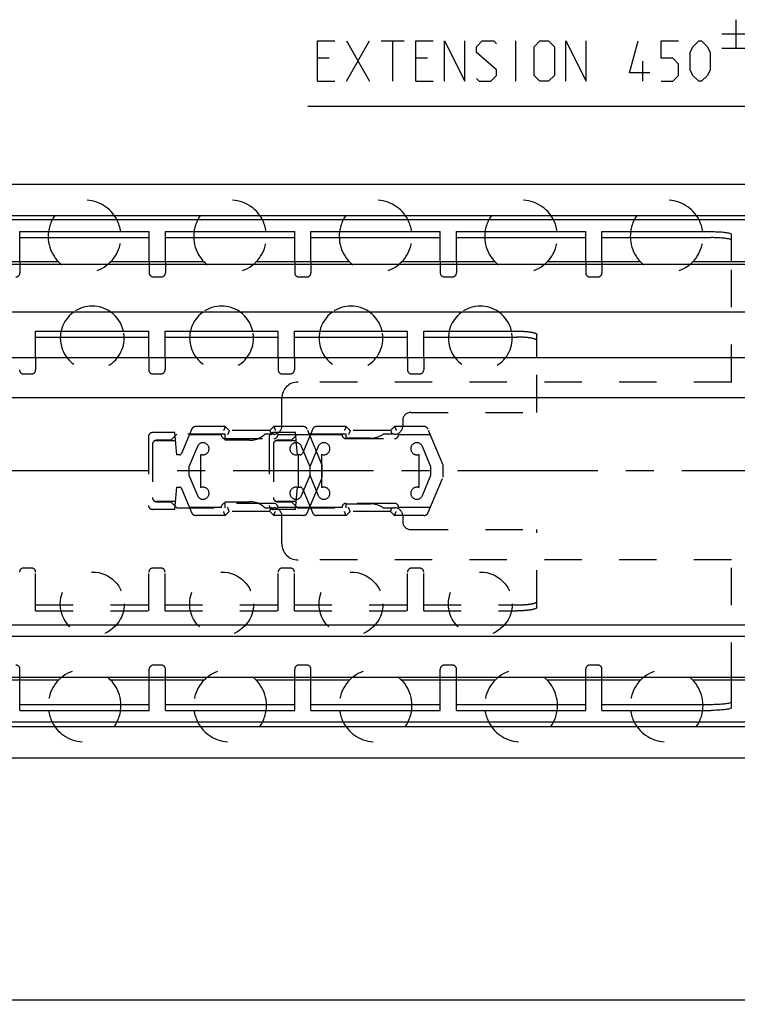
# Model space of a CAD drawing. Extents: x 0 to 1016, y 0 to 594.
# Drawn here: x 352 to 440, y 332 to 453 of the extents above; entities that cross this region are included whole.
import ezdxf

# ---------------------------------------------------------------- set-up
doc = ezdxf.new("R2010")
doc.units = 0
doc.header["$LTSCALE"] = 46.255
doc.linetypes.add('CENTER', pattern=[0.6, 0.375, -0.075, 0.075, -0.075])
doc.linetypes.add('HIDDEN', pattern=[0.2, 0.1, -0.1])
doc.layers.get('0').update_dxf_attribs({"linetype": 'CONTINUOUS'})
doc.layers.add('DEFAULT_1', color=7, linetype='CENTER')
doc.layers.add('DEFAULT_2', color=8, linetype='HIDDEN')
doc.styles.get("Standard").update_dxf_attribs({"font": 'txt', "width": 0.8})
doc.dimstyles.new('DIMSTYLE_4', dxfattribs={"dimtxt": 3, "dimasz": 3.5, "dimexe": 0.18, "dimexo": 0.0625, "dimgap": 0.09, "dimtad": 1, "dimdec": 3, "dimtxsty": 'STANDARD', "dimcen": 0.09, "dimclrt": 5, "dimazin": 3, "dimtol": 1, "dimtp": 1, "dimtm": 1, "dimtfac": 1, "dimtdec": 3, "dimtofl": 0, "dimtmove": 0, "dimatfit": 3, "dimtolj": 1})

# ---------------------------------------------------------------- blocks, each defined once
blk = doc.blocks.new('*D3')
at = {"color": 2, "linetype": 'CONTINUOUS'}
for p, q in [((550, 368.26), (550, 331.57)), ((100, 342.07), (100, 331.57)), ((100, 332.07), (325, 332.07)), ((550, 332.07), (325, 332.07))]:
    blk.add_line(p, q, dxfattribs=at)
for points in [[(103.5, 332.57), (100, 332.07), (103.5, 331.57)], [(546.5, 331.57), (550, 332.07), (546.5, 332.57)]]:
    blk.add_solid(points, dxfattribs=at)
blk = doc.blocks.new('UITTREKLENGTE-LOOPWERK-N40')
at = {"color": 5, "linetype": 'CONTINUOUS'}
for p, q in [((440.32, 453.32), (440.32, 449.82)), ((392.15, 445.7), (395, 450.7)), ((392.15, 450.7), (395, 445.7)), ((396.43, 450.7), (399.29, 450.7)), ((397.86, 445.7), (397.86, 450.7)), ((413.1, 445.7), (413.1, 450.7)), ((438.57, 451.57), (442.07, 451.57)), ((443.82, 449.82), (443.82, 451.57)), ((438.57, 449.82), (442.07, 449.82)), ((390, 448.55), (388.57, 448.55)), ((402.15, 448.55), (400.72, 448.55)), ((428.81, 445.7), (428.81, 448.2)), ((450.88, 449.27), (450.88, 445.7)), ((455.53, 449.27), (455.53, 445.7)), ((388.57, 445.7), (390.72, 445.7)), ((400.72, 445.7), (402.86, 445.7))]:
    blk.add_line(p, q, dxfattribs=at)
at = {"color": 7, "linetype": 'CONTINUOUS'}
for p, q in [((505.33, 447.27), (505.33, 437.88)), ((550, 442.57), (505.33, 447.27)), ((550, 395.27), (550, 446.4)), ((505.33, 442.57), (387.35, 442.57)), ((550, 442.57), (505.33, 437.88))]:
    blk.add_line(p, q, dxfattribs=at)
at = {"color": 5, "linetype": 'CONTINUOUS'}
for points in [[(444.41, 450.57), (442.66, 450.57), (443.41, 453.32)], [(388.57, 445.7), (388.57, 450.7), (390.72, 450.7)], [(400.72, 445.7), (400.72, 450.7), (402.86, 450.7)], [(404.29, 445.7), (404.29, 450.7), (406.79, 445.7), (406.79, 450.7)], [(408.22, 446.05), (408.57, 445.7), (410, 445.7), (410.72, 446.41), (410.72, 447.12), (408.22, 449.27), (408.22, 449.98), (408.93, 450.7), (410.36, 450.7), (410.72, 450.34)], [(415.36, 446.41), (415.36, 449.98), (416.07, 450.7), (417.15, 450.7), (417.86, 449.98), (417.86, 446.41), (417.15, 445.7), (416.07, 445.7), (415.36, 446.41)], [(419.29, 445.7), (419.29, 450.7), (421.79, 445.7), (421.79, 450.7)], [(429.65, 446.77), (427.15, 446.77), (428.22, 450.7)], [(431.07, 445.7), (432.5, 445.7), (433.22, 446.41), (433.22, 447.84), (432.5, 448.55), (431.07, 448.55), (431.07, 450.7), (433.22, 450.7)], [(434.65, 447.12), (434.65, 449.27), (435, 449.98), (435.72, 450.7), (436.07, 450.7), (436.79, 449.98), (437.15, 449.27), (437.15, 447.12), (436.79, 446.41), (436.07, 445.7), (435.72, 445.7), (435, 446.41), (434.65, 447.12)], [(449.34, 445.7), (449.34, 449.27), (452.19, 449.27), (452.55, 448.91), (452.55, 445.7)], [(453.98, 445.7), (453.98, 449.27), (456.84, 449.27), (457.19, 448.91), (457.19, 445.7)]]:
    blk.add_lwpolyline(points, dxfattribs=at)

msp = doc.modelspace()

# ---------------------------------------------------------------- linework, layer by layer
at = {"color": 7, "linetype": 'CONTINUOUS'}
for p, q in [((100, 432.9634), (550, 432.9634)), ((545, 429.0695), (100, 429.0695)), ((548.9681, 428.5634), (100, 428.5634)), ((351.75, 423.3634), (351.75, 427.1134)), ((351.75, 426.3694), (367.75, 426.3694)), ((367.75, 423.3634), (367.75, 427.1134)), ((369.75, 423.3634), (369.75, 427.1134)), ((369.75, 426.3694), (385.75, 426.3694)), ((385.75, 423.3634), (385.75, 427.1134)), ((387.75, 423.3634), (387.75, 427.1134)), ((387.75, 426.3694), (403.75, 426.3694)), ((403.75, 423.3634), (403.75, 427.1134)), ((405.75, 423.3634), (405.75, 427.1134)), ((405.75, 426.3694), (421.75, 426.3694)), ((421.75, 423.3634), (421.75, 427.1134)), ((423.75, 423.3634), (423.75, 427.1134)), ((423.75, 426.3694), (437.25, 426.3694)), ((439.75, 423.3634), (439.75, 426.7966)), ((536, 423.0634), (154, 423.0634)), ((356.5523, 423.3634), (344.9477, 423.3634)), ((374.5523, 423.3634), (362.9477, 423.3634)), ((392.5523, 423.3634), (380.9477, 423.3634)), ((410.5523, 423.3634), (398.9477, 423.3634)), ((428.5523, 423.3634), (416.9477, 423.3634)), ((536, 423.3634), (434.9477, 423.3634)), ((536, 417.1634), (154, 417.1634)), ((353.7, 411.5134), (353.7, 414.8134)), ((353.7, 414.0741), (367.7, 414.0741)), ((367.7, 411.5134), (367.7, 414.8134)), ((369.7, 411.5134), (369.7, 414.8134)), ((369.7, 414.0741), (383.7, 414.0741)), ((383.7, 411.5134), (383.7, 414.8134)), ((385.7, 411.5134), (385.7, 414.8134)), ((385.7, 414.0741), (399.7, 414.0741)), ((399.7, 411.5134), (399.7, 414.8134)), ((401.7, 411.5134), (401.7, 414.8134)), ((401.7, 414.0741), (413.2, 414.0741)), ((415.7, 411.5134), (415.7, 414.3913)), ((550, 411.5134), (138, 411.5134)), ((123, 406.6034), (550, 406.6034)), ((123, 378.5034), (550, 378.5034)), ((123, 377.1034), (550, 377.1034)), ((536, 371.9634), (154, 371.9634)), ((356.5523, 371.6634), (344.9477, 371.6634)), ((351.75, 367.9134), (351.75, 371.6634)), ((374.5523, 371.6634), (362.9477, 371.6634)), ((367.75, 367.9134), (367.75, 371.6634)), ((369.75, 367.9134), (369.75, 371.6634)), ((392.5523, 371.6634), (380.9477, 371.6634)), ((385.75, 367.9134), (385.75, 371.6634)), ((387.75, 367.9134), (387.75, 371.6634)), ((410.5523, 371.6634), (398.9477, 371.6634)), ((403.75, 367.9134), (403.75, 371.6634)), ((405.75, 367.9134), (405.75, 371.6634)), ((428.5523, 371.6634), (416.9477, 371.6634)), ((421.75, 367.9134), (421.75, 371.6634)), ((423.75, 367.9134), (423.75, 371.6634)), ((536, 371.6634), (434.9477, 371.6634)), ((439.75, 368.2301), (439.75, 371.6634)), ((351.75, 368.6573), (367.75, 368.6573)), ((369.75, 368.6573), (385.75, 368.6573)), ((387.75, 368.6573), (403.75, 368.6573)), ((405.75, 368.6573), (421.75, 368.6573)), ((423.75, 368.6573), (437.25, 368.6573)), ((548.9681, 366.4634), (100, 366.4634)), ((545.5634, 365.8895), (100, 365.8895)), ((100, 362.0634), (550, 362.0634))]:
    msp.add_line(p, q, dxfattribs=at)
at = {"color": 3, "linetype": 'CONTINUOUS'}
for p, q in [((351.75, 427.1134), (367.75, 427.1134)), ((369.75, 427.1134), (385.75, 427.1134)), ((387.75, 427.1134), (403.75, 427.1134)), ((405.75, 427.1134), (421.75, 427.1134)), ((423.75, 427.1134), (437.25, 427.1134)), ((353.7, 414.8134), (367.7, 414.8134)), ((369.7, 414.8134), (383.7, 414.8134)), ((385.7, 414.8134), (399.7, 414.8134)), ((401.7, 414.8134), (413.2, 414.8134)), ((351.75, 367.9134), (367.75, 367.9134)), ((369.75, 367.9134), (385.75, 367.9134)), ((387.75, 367.9134), (403.75, 367.9134)), ((405.75, 367.9134), (421.75, 367.9134)), ((423.75, 367.9134), (437.25, 367.9134))]:
    msp.add_line(p, q, dxfattribs=at)
at = {"color": 7, "linetype": 'CONTINUOUS'}
for centre, radius, start, end in [((359.75, 426.5134), 4.5, 152.831902, 172.334537), ((359.75, 426.5134), 4.5, 7.665463, 27.168098), ((377.75, 426.5134), 4.5, 152.831902, 172.334537), ((377.75, 426.5134), 4.5, 7.665463, 27.168098), ((395.75, 426.5134), 4.5, 152.831902, 172.334537), ((395.75, 426.5134), 4.5, 7.665463, 27.168098), ((413.75, 426.5134), 4.5, 152.831902, 172.334537), ((413.75, 426.5134), 4.5, 7.665463, 27.168098), ((431.75, 426.5134), 4.5, 152.831902, 172.334537), ((431.75, 426.5134), 4.5, 7.665463, 27.168098), ((360.7, 413.9534), 3.95, 125.463539, 167.392892), ((360.7, 413.9534), 3.95, 12.607108, 54.536461), ((376.7, 413.9534), 3.95, 125.463539, 167.392892), ((376.7, 413.9534), 3.95, 12.607108, 54.536461), ((392.7, 413.9534), 3.95, 125.463539, 167.392892), ((392.7, 413.9534), 3.95, 12.607108, 54.536461), ((408.7, 413.9534), 3.95, 125.463539, 167.392892), ((408.7, 413.9534), 3.95, 12.607108, 54.536461), ((359.75, 368.5134), 4.5, 187.665463, 207.168098), ((359.75, 368.5134), 4.5, 332.831902, 352.334537), ((377.75, 368.5134), 4.5, 187.665463, 207.168098), ((377.75, 368.5134), 4.5, 332.831902, 352.334537), ((395.75, 368.5134), 4.5, 187.665463, 207.168098), ((395.75, 368.5134), 4.5, 332.831902, 352.334537), ((413.75, 368.5134), 4.5, 187.665463, 207.168098), ((413.75, 368.5134), 4.5, 332.831902, 352.334537), ((431.75, 368.5134), 4.5, 187.665463, 207.168098), ((431.75, 368.5134), 4.5, 332.831902, 352.334537)]:
    msp.add_arc(centre, radius, start, end, dxfattribs=at)
at = {"color": 3, "linetype": 'CONTINUOUS'}
for points, start_tangent, end_tangent in [([(437.25, 427.1134), (438.0201, 427.098), (438.7235, 427.0525), (439.2696, 426.9833), (439.6284, 426.8942), (439.75, 426.7966)], (2.55120847, 0), (0, -2.55120847)), ([(413.2, 414.8134), (413.4798, 414.8107), (413.7565, 414.8028), (414.0255, 414.7897), (414.2849, 414.7715), (414.5299, 414.7487), (414.7588, 414.7213), (414.9678, 414.6897), (415.1545, 414.6544), (415.3169, 414.6158), (415.4524, 414.5744), (415.5598, 414.5306), (415.6373, 414.4852), (415.6843, 414.4385), (415.7, 414.3913)], (2.59441038, 0), (0, -2.59441038)), ([(439.75, 368.2301), (439.6284, 368.1325), (439.2696, 368.0434), (438.7235, 367.9742), (438.0201, 367.9288), (437.25, 367.9134)], (0, -2.55120847), (-2.55120847, 0))]:
    msp.add_spline(points, degree=3, dxfattribs=dict(at, start_tangent=start_tangent, end_tangent=end_tangent))
at = {"color": 7, "linetype": 'CONTINUOUS'}
for points, start_tangent, end_tangent in [([(439.75, 426.0526), (439.6284, 426.1502), (439.2696, 426.2393), (438.7235, 426.3085), (438.0201, 426.354), (437.25, 426.3694)], (0, 2.55120847), (-2.55120847, 0)), ([(415.7, 413.652), (415.6843, 413.6993), (415.6373, 413.746), (415.5598, 413.7914), (415.4524, 413.8352), (415.3169, 413.8766), (415.1545, 413.9152), (414.9678, 413.9505), (414.7588, 413.982), (414.5299, 414.0094), (414.2849, 414.0323), (414.0255, 414.0504), (413.7565, 414.0635), (413.4798, 414.0715), (413.2, 414.0741)], (0, 2.59441038), (-2.59441038, 0)), ([(437.25, 368.6573), (438.0201, 368.6727), (438.7235, 368.7182), (439.2696, 368.7874), (439.6284, 368.8765), (439.75, 368.9741)], (2.55120847, 0), (0, 2.55120847))]:
    msp.add_spline(points, degree=3, dxfattribs=dict(at, start_tangent=start_tangent, end_tangent=end_tangent))
at = {"layer": 'DEFAULT_1', "color": 2, "linetype": 'CENTER'}
msp.add_line((562, 397.5134), (330.5, 397.5134), dxfattribs=at)
at = {"layer": 'DEFAULT_2', "color": 8, "linetype": 'HIDDEN'}
for p, q in [((351.75, 423.3634), (351.75, 422.0134)), ((367.75, 423.3634), (367.75, 422.0134)), ((369.75, 423.3634), (369.75, 422.0134)), ((385.75, 423.3634), (385.75, 422.0134)), ((387.75, 423.3634), (387.75, 422.0134)), ((403.75, 423.3634), (403.75, 422.0134)), ((405.75, 423.3634), (405.75, 422.0134)), ((421.75, 423.3634), (421.75, 422.0134)), ((423.75, 423.3634), (423.75, 422.0134)), ((439.75, 408.5134), (439.75, 423.3634)), ((368.25, 421.5134), (369.25, 421.5134)), ((386.25, 421.5134), (387.25, 421.5134)), ((404.25, 421.5134), (405.25, 421.5134)), ((422.25, 421.5134), (423.25, 421.5134)), ((353.7, 411.5134), (353.7, 410.0134)), ((367.7, 411.5134), (367.7, 410.0134)), ((369.7, 411.5134), (369.7, 410.0134)), ((383.7, 411.5134), (383.7, 410.0134)), ((385.7, 411.5134), (385.7, 410.0134)), ((399.7, 411.5134), (399.7, 410.0134)), ((401.7, 411.5134), (401.7, 410.0134)), ((415.7, 404.7634), (415.7, 411.5134)), ((352.2, 409.5134), (353.2, 409.5134)), ((368.2, 409.5134), (369.2, 409.5134)), ((384.2, 409.5134), (385.2, 409.5134)), ((400.2, 409.5134), (401.2, 409.5134)), ((439.75, 408.5134), (386.15, 408.5134)), ((384.15, 403.0634), (384.15, 406.5134)), ((400.1, 404.7634), (415.7, 404.7634)), ((377.15, 403.0134), (373.4815, 403.0134)), ((377.15, 403.0134), (377.65, 402.5134)), ((383.15, 403.0134), (382.65, 402.5134)), ((386.8176, 403.0134), (383.15, 403.0134)), ((392.1, 403.0134), (388.4315, 403.0134)), ((392.1, 403.0134), (392.6, 402.5134)), ((398.1, 403.0134), (397.6, 402.5134)), ((401.7676, 403.0134), (398.1, 403.0134)), ((399.1, 403.7634), (399.1, 403.0634)), ((370.9094, 402.2634), (368.15, 402.2634)), ((371.15, 402.0634), (370.4, 401.3134)), ((371.15, 399.5134), (370.9094, 402.2634)), ((377.15, 402.0634), (371.15, 402.0634)), ((373.021, 402.708), (371.7484, 399.6966)), ((372.7274, 402.0134), (376.6485, 402.0134)), ((377.15, 401.3134), (377.15, 402.0634)), ((382.65, 402.5134), (377.65, 402.5134)), ((383.15, 402.0634), (382.0572, 402.0634)), ((385.8594, 402.2634), (383.1, 402.2634)), ((383.6485, 402.0134), (387.5695, 402.0134)), ((386.1, 402.0634), (385.35, 401.3134)), ((386.1, 399.5134), (385.8594, 402.2634)), ((392.1, 402.0634), (386.1, 402.0634)), ((387.971, 402.708), (386.6984, 399.6966)), ((389.15, 398.2463), (387.2786, 402.7068)), ((387.6774, 402.0134), (391.5985, 402.0134)), ((392.1, 401.5634), (392.1, 402.0634)), ((397.6, 402.5134), (392.6, 402.5134)), ((398.1, 402.0634), (396.6969, 402.0634)), ((398.5985, 402.0134), (402.5195, 402.0134)), ((404.1, 398.2463), (402.2286, 402.7068)), ((367.65, 401.7634), (367.65, 393.2634)), ((368.15, 400.8134), (368.15, 394.2134)), ((370.4, 401.3134), (368.65, 401.3134)), ((368.65, 401.2855), (370.995, 401.2855)), ((377.1485, 401.5134), (383.1485, 401.5134)), ((380.15, 401.3134), (377.15, 401.3134)), ((382.6, 401.7634), (382.6, 393.2634)), ((383.1, 400.8134), (383.1, 394.2134)), ((385.35, 401.3134), (383.6, 401.3134)), ((383.6, 401.2855), (385.945, 401.2855)), ((392.0985, 401.5134), (398.0985, 401.5134)), ((395.1, 401.5634), (392.1, 401.5634)), ((371.4721, 399.5134), (371.15, 399.5134)), ((373.7077, 400.5519), (372.6497, 398.0134)), ((374.1497, 395.4704), (374.1497, 399.5564)), ((386.4221, 399.5134), (386.1, 399.5134)), ((386.15, 399.5562), (386.15, 395.4705)), ((387.65, 398.0134), (386.5923, 400.5518)), ((388.6577, 400.5519), (387.5997, 398.0134)), ((389.0997, 395.4704), (389.0997, 399.5564)), ((401.1, 399.5562), (401.1, 395.4705)), ((402.6, 398.0134), (401.5423, 400.5518)), ((389.15, 396.7463), (389.15, 398.2463)), ((404.1, 396.7463), (404.1, 398.2463)), ((372.6497, 398.0134), (372.6497, 397.0134)), ((372.6497, 397.0134), (373.7077, 394.4748)), ((386.5923, 394.4749), (387.65, 397.0134)), ((387.5997, 398.0134), (387.5997, 397.0134)), ((387.5997, 397.0134), (388.6577, 394.4748)), ((387.65, 397.0134), (387.65, 398.0134)), ((401.5423, 394.4749), (402.6, 397.0134)), ((402.6, 397.0134), (402.6, 398.0134)), ((387.279, 392.3187), (389.15, 396.7463)), ((402.229, 392.3187), (404.1, 396.7463)), ((370.9094, 392.7634), (371.15, 395.5134)), ((371.15, 395.5134), (371.4721, 395.5134)), ((371.7484, 395.3301), (373.021, 392.3187)), ((385.8594, 392.7634), (386.1, 395.5134)), ((386.1, 395.5134), (386.4221, 395.5134)), ((386.6984, 395.3301), (387.971, 392.3187)), ((370.9945, 393.7355), (368.65, 393.7355)), ((368.65, 393.7134), (370.4, 393.7134)), ((370.4, 393.7134), (371.15, 392.9634)), ((377.15, 393.7134), (380.15, 393.7134)), ((377.15, 392.9634), (377.15, 393.7134)), ((383.15, 393.5134), (377.15, 393.5134)), ((385.9445, 393.7355), (383.6, 393.7355)), ((383.6, 393.7134), (385.35, 393.7134)), ((385.35, 393.7134), (386.1, 392.9634)), ((398.1, 393.5134), (392.1, 393.5134)), ((392.1, 393.4634), (395.1, 393.4634)), ((392.1, 392.9634), (392.1, 393.4634)), ((370.9094, 392.7634), (368.15, 392.7634)), ((371.15, 392.9634), (377.15, 392.9634)), ((376.65, 393.0134), (372.7274, 393.0134)), ((377.65, 392.5134), (377.15, 392.0134)), ((382.65, 392.5134), (377.65, 392.5134)), ((382.0572, 392.9634), (383.15, 392.9634)), ((382.65, 392.5134), (383.15, 392.0134)), ((385.8594, 392.7634), (383.1, 392.7634)), ((387.5726, 393.0134), (383.65, 393.0134)), ((386.1, 392.9634), (392.1, 392.9634)), ((391.6, 393.0134), (387.6774, 393.0134)), ((392.6, 392.5134), (392.1, 392.0134)), ((397.6, 392.5134), (392.6, 392.5134)), ((396.6969, 392.9634), (398.1, 392.9634)), ((397.6, 392.5134), (398.1, 392.0134)), ((402.5226, 393.0134), (398.6, 393.0134)), ((377.15, 392.0134), (373.4815, 392.0134)), ((386.8185, 392.0134), (383.15, 392.0134)), ((384.15, 388.5134), (384.15, 391.9634)), ((392.1, 392.0134), (388.4315, 392.0134)), ((401.7685, 392.0134), (398.1, 392.0134)), ((399.1, 391.9634), (399.1, 391.2634)), ((400.1, 390.2634), (415.7, 390.2634)), ((415.7, 380.6354), (415.7, 390.2634)), ((439.75, 386.5134), (386.15, 386.5134)), ((439.75, 371.6634), (439.75, 386.5134)), ((353.2, 385.5134), (352.2, 385.5134)), ((353.7, 380.2134), (353.7, 385.0134)), ((367.7, 380.2134), (367.7, 385.0134)), ((369.2, 385.5134), (368.2, 385.5134)), ((369.7, 380.2134), (369.7, 385.0134)), ((383.7, 380.2134), (383.7, 385.0134)), ((385.2, 385.5134), (384.2, 385.5134)), ((385.7, 380.2134), (385.7, 385.0134)), ((399.7, 380.2134), (399.7, 385.0134)), ((401.2, 385.5134), (400.2, 385.5134)), ((401.7, 380.2134), (401.7, 385.0134)), ((353.7, 380.9526), (367.7, 380.9526)), ((369.7, 380.9526), (383.7, 380.9526)), ((385.7, 380.9526), (399.7, 380.9526)), ((401.7, 380.9526), (413.2, 380.9526)), ((351.75, 371.6634), (351.75, 373.0134)), ((367.75, 371.6634), (367.75, 373.0134)), ((369.25, 373.5134), (368.25, 373.5134)), ((369.75, 371.6634), (369.75, 373.0134)), ((385.75, 371.6634), (385.75, 373.0134)), ((387.25, 373.5134), (386.25, 373.5134)), ((387.75, 371.6634), (387.75, 373.0134)), ((403.75, 371.6634), (403.75, 373.0134)), ((405.25, 373.5134), (404.25, 373.5134)), ((405.75, 371.6634), (405.75, 373.0134)), ((421.75, 371.6634), (421.75, 373.0134)), ((423.25, 373.5134), (422.25, 373.5134)), ((423.75, 371.6634), (423.75, 373.0134))]:
    msp.add_line(p, q, dxfattribs=at)
at = {"layer": 'DEFAULT_2', "linetype": 'HIDDEN'}
for p, q in [((353.7, 380.2134), (367.7, 380.2134)), ((369.7, 380.2134), (383.7, 380.2134)), ((385.7, 380.2134), (399.7, 380.2134)), ((401.7, 380.2134), (413.2, 380.2134))]:
    msp.add_line(p, q, dxfattribs=at)
at = {"layer": 'DEFAULT_2', "color": 8, "linetype": 'HIDDEN'}
for centre in [(360.7, 381.0734), (376.7, 381.0734), (392.7, 381.0734), (408.7, 381.0734)]:
    msp.add_circle(centre, 3.95, dxfattribs=at)
for centre, radius, start, end in [((359.75, 426.5134), 4.5, 27.168098, 152.831902), ((377.75, 426.5134), 4.5, 27.168098, 152.831902), ((395.75, 426.5134), 4.5, 27.168098, 152.831902), ((413.75, 426.5134), 4.5, 27.168098, 152.831902), ((431.75, 426.5134), 4.5, 27.168098, 152.831902), ((359.75, 426.5134), 4.5, 172.334537, 7.665463), ((377.75, 426.5134), 4.5, 172.334537, 7.665463), ((395.75, 426.5134), 4.5, 172.334537, 7.665463), ((413.75, 426.5134), 4.5, 172.334537, 7.665463), ((431.75, 426.5134), 4.5, 172.334537, 7.665463), ((351.25, 422.0134), 0.5, 270, 360), ((368.25, 422.0134), 0.5, 180, 270), ((369.25, 422.0134), 0.5, 270, 360), ((386.25, 422.0134), 0.5, 180, 270), ((387.25, 422.0134), 0.5, 270, 360), ((404.25, 422.0134), 0.5, 180, 270), ((405.25, 422.0134), 0.5, 270, 360), ((422.25, 422.0134), 0.5, 180, 270), ((423.25, 422.0134), 0.5, 270, 360), ((360.7, 413.9534), 3.95, 54.536461, 125.463539), ((376.7, 413.9534), 3.95, 54.536461, 125.463539), ((392.7, 413.9534), 3.95, 54.536461, 125.463539), ((408.7, 413.9534), 3.95, 54.536461, 125.463539), ((360.7, 413.9534), 3.95, 167.392892, 12.607108), ((376.7, 413.9534), 3.95, 167.392892, 12.607108), ((392.7, 413.9534), 3.95, 167.392892, 12.607108), ((408.7, 413.9534), 3.95, 167.392892, 12.607108), ((352.2, 410.0134), 0.5, 180, 270), ((353.2, 410.0134), 0.5, 270, 360), ((368.2, 410.0134), 0.5, 180, 270), ((369.2, 410.0134), 0.5, 270, 360), ((384.2, 410.0134), 0.5, 180, 270), ((385.2, 410.0134), 0.5, 270, 360), ((400.2, 410.0134), 0.5, 180, 270), ((401.2, 410.0134), 0.5, 270, 360), ((386.15, 406.5134), 2, 90, 180), ((400.1, 403.7634), 1, 90, 180), ((373.4815, 402.5134), 0.5, 90, 157.09247), ((383.15, 403.0634), 1, 270, 360), ((386.8176, 402.5134), 0.5, 22.760228, 90), ((388.4315, 402.5134), 0.5, 90, 157.09247), ((398.1, 403.0634), 1, 270, 360), ((401.7676, 402.5134), 0.5, 22.760228, 90), ((368.15, 401.7634), 0.5, 90, 180), ((377.1485, 402.0134), 0.5, 180, 270), ((380.15, 404.1134), 2.8, 270, 312.933661), ((383.1, 401.7634), 0.5, 90, 180), ((383.1485, 402.0134), 0.5, 270, 360), ((392.0985, 402.0134), 0.5, 180, 270), ((395.1, 404.3634), 2.8, 270, 304.771944), ((398.0985, 402.0134), 0.5, 270, 360), ((368.65, 400.8134), 0.5, 90, 180), ((368.65, 400.7855), 0.5, 90, 180), ((374.4, 400.2634), 0.75, 250.504322, 157.374331), ((383.6, 400.8134), 0.5, 90, 180), ((383.6, 400.7855), 0.5, 90, 180), ((385.9, 400.2634), 0.75, 22.619865, 289.471221), ((389.35, 400.2634), 0.75, 250.504322, 157.374331), ((400.85, 400.2634), 0.75, 22.619865, 289.471221), ((371.4721, 399.8134), 0.3, 270, 337.09247), ((386.4221, 399.8134), 0.3, 270, 337.09247), ((371.4721, 395.2134), 0.3, 22.90753, 90), ((374.4, 394.7634), 0.75, 202.625669, 109.495678), ((385.9, 394.7634), 0.75, 70.528779, 337.380135), ((386.4221, 395.2134), 0.3, 22.90753, 90), ((389.35, 394.7634), 0.75, 202.625669, 109.495678), ((400.85, 394.7634), 0.75, 70.528779, 337.380135), ((368.65, 394.2355), 0.5, 180, 270), ((368.65, 394.2134), 0.5, 180, 270), ((377.15, 393.0134), 0.5, 90, 180), ((380.15, 390.9134), 2.8, 47.066339, 90), ((383.6, 394.2355), 0.5, 180, 270), ((383.6, 394.2134), 0.5, 180, 270), ((383.15, 393.0134), 0.5, 0, 90), ((392.1, 393.0134), 0.5, 90, 180), ((395.1, 390.6634), 2.8, 55.228056, 90), ((398.1, 393.0134), 0.5, 0, 90), ((368.15, 393.2634), 0.5, 180, 270), ((373.4815, 392.5134), 0.5, 202.90753, 270), ((383.1, 393.2634), 0.5, 180, 270), ((383.15, 391.9634), 1, 0, 90), ((386.8185, 392.5134), 0.5, 270, 337.09247), ((388.4315, 392.5134), 0.5, 202.90753, 270), ((398.1, 391.9634), 1, 0, 90), ((401.7685, 392.5134), 0.5, 270, 337.09247), ((400.1, 391.2634), 1, 180, 270), ((386.15, 388.5134), 2, 180, 270), ((352.2, 385.0134), 0.5, 90, 180), ((353.2, 385.0134), 0.5, 0, 90), ((368.2, 385.0134), 0.5, 90, 180), ((369.2, 385.0134), 0.5, 0, 90), ((384.2, 385.0134), 0.5, 90, 180), ((385.2, 385.0134), 0.5, 0, 90), ((400.2, 385.0134), 0.5, 90, 180), ((401.2, 385.0134), 0.5, 0, 90), ((351.25, 373.0134), 0.5, 0, 90), ((359.75, 368.5134), 4.5, 352.334537, 187.665463), ((368.25, 373.0134), 0.5, 90, 180), ((369.25, 373.0134), 0.5, 0, 90), ((377.75, 368.5134), 4.5, 352.334537, 187.665463), ((386.25, 373.0134), 0.5, 90, 180), ((387.25, 373.0134), 0.5, 0, 90), ((395.75, 368.5134), 4.5, 352.334537, 187.665463), ((404.25, 373.0134), 0.5, 90, 180), ((405.25, 373.0134), 0.5, 0, 90), ((413.75, 368.5134), 4.5, 352.334537, 187.665463), ((422.25, 373.0134), 0.5, 90, 180), ((423.25, 373.0134), 0.5, 0, 90), ((431.75, 368.5134), 4.5, 352.334537, 187.665463), ((359.75, 368.5134), 4.5, 207.168098, 332.831902), ((377.75, 368.5134), 4.5, 207.168098, 332.831902), ((395.75, 368.5134), 4.5, 207.168098, 332.831902), ((413.75, 368.5134), 4.5, 207.168098, 332.831902), ((431.75, 368.5134), 4.5, 207.168098, 332.831902)]:
    msp.add_arc(centre, radius, start, end, dxfattribs=at)
for points, start_tangent, end_tangent in [([(377.15, 403.0134), (377.1423, 402.9946), (377.1202, 402.9413), (377.0861, 402.8591), (377.043, 402.7551), (376.9942, 402.6372), (376.9429, 402.5134)], (-0.20710678, -0.5), (-0.20710678, -0.5)), ([(383.15, 403.0134), (383.1577, 402.9946), (383.1798, 402.9413), (383.2139, 402.8591), (383.257, 402.7551), (383.3058, 402.6372), (383.3571, 402.5134)], (0.20710678, -0.5), (0.20710678, -0.5)), ([(392.1, 403.0134), (392.0923, 402.9946), (392.0702, 402.9413), (392.0361, 402.8591), (391.993, 402.7551), (391.9442, 402.6372), (391.8929, 402.5134)], (-0.20710678, -0.5), (-0.20710678, -0.5)), ([(398.1, 403.0134), (398.1077, 402.9946), (398.1298, 402.9413), (398.1639, 402.8591), (398.207, 402.7551), (398.2558, 402.6372), (398.3071, 402.5134)], (0.20710678, -0.5), (0.20710678, -0.5)), ([(377.65, 402.5134), (377.6423, 402.4946), (377.6202, 402.4413), (377.5861, 402.3591), (377.543, 402.2551), (377.4942, 402.1372), (377.4429, 402.0134)], (-0.20710678, -0.5), (-0.20710678, -0.5)), ([(382.65, 402.5134), (382.6577, 402.4946), (382.6798, 402.4413), (382.7139, 402.3591), (382.757, 402.2551), (382.8058, 402.1372), (382.8571, 402.0134)], (0.20710678, -0.5), (0.20710678, -0.5)), ([(392.6, 402.5134), (392.5923, 402.4946), (392.5702, 402.4413), (392.5361, 402.3591), (392.493, 402.2551), (392.4442, 402.1372), (392.3929, 402.0134)], (-0.20710678, -0.5), (-0.20710678, -0.5)), ([(397.6, 402.5134), (397.6077, 402.4946), (397.6298, 402.4413), (397.6639, 402.3591), (397.707, 402.2551), (397.7558, 402.1372), (397.8071, 402.0134)], (0.20710678, -0.5), (0.20710678, -0.5)), ([(377.15, 392.0134), (377.1423, 392.0321), (377.1202, 392.0854), (377.0861, 392.1676), (377.043, 392.2716), (376.9942, 392.3895), (376.9429, 392.5134)], (-0.20710678, 0.5), (-0.20710678, 0.5)), ([(377.65, 392.5134), (377.6423, 392.5321), (377.6202, 392.5854), (377.5861, 392.6676), (377.543, 392.7716), (377.4942, 392.8895), (377.4429, 393.0134)], (-0.20710678, 0.5), (-0.20710678, 0.5)), ([(382.65, 392.5134), (382.6577, 392.5321), (382.6798, 392.5854), (382.7139, 392.6676), (382.757, 392.7716), (382.8058, 392.8895), (382.8571, 393.0134)], (0.20710678, 0.5), (0.20710678, 0.5)), ([(383.15, 392.0134), (383.1577, 392.0321), (383.1798, 392.0854), (383.2139, 392.1676), (383.257, 392.2716), (383.3058, 392.3895), (383.3571, 392.5134)], (0.20710678, 0.5), (0.20710678, 0.5)), ([(392.1, 392.0134), (392.0923, 392.0321), (392.0702, 392.0854), (392.0361, 392.1676), (391.993, 392.2716), (391.9442, 392.3895), (391.8929, 392.5134)], (-0.20710678, 0.5), (-0.20710678, 0.5)), ([(392.6, 392.5134), (392.5923, 392.5321), (392.5702, 392.5854), (392.5361, 392.6676), (392.493, 392.7716), (392.4442, 392.8895), (392.3929, 393.0134)], (-0.20710678, 0.5), (-0.20710678, 0.5)), ([(397.6, 392.5134), (397.6077, 392.5321), (397.6298, 392.5854), (397.6639, 392.6676), (397.707, 392.7716), (397.7558, 392.8895), (397.8071, 393.0134)], (0.20710678, 0.5), (0.20710678, 0.5)), ([(398.1, 392.0134), (398.1077, 392.0321), (398.1298, 392.0854), (398.1639, 392.1676), (398.207, 392.2716), (398.2558, 392.3895), (398.3071, 392.5134)], (0.20710678, 0.5), (0.20710678, 0.5)), ([(413.2, 380.9526), (413.4798, 380.9552), (413.7565, 380.9632), (414.0255, 380.9763), (414.2849, 380.9944), (414.5299, 381.0173), (414.7588, 381.0447), (414.9678, 381.0762), (415.1545, 381.1115), (415.3169, 381.1501), (415.4524, 381.1915), (415.5598, 381.2353), (415.6373, 381.2807), (415.6843, 381.3274), (415.7, 381.3747)], (2.59441038, 0), (0, 2.59441038))]:
    msp.add_spline(points, degree=3, dxfattribs=dict(at, start_tangent=start_tangent, end_tangent=end_tangent))
at = {"layer": 'DEFAULT_2', "linetype": 'HIDDEN', "start_tangent": (0, -2.59441038), "end_tangent": (-2.59441038, 0)}
msp.add_spline([(415.7, 380.6354), (415.6843, 380.5882), (415.6373, 380.5415), (415.5598, 380.4961), (415.4524, 380.4523), (415.3169, 380.4109), (415.1545, 380.3723), (414.9678, 380.337), (414.7588, 380.3054), (414.5299, 380.278), (414.2849, 380.2552), (414.0255, 380.237), (413.7565, 380.2239), (413.4798, 380.216), (413.2, 380.2134)], degree=3, dxfattribs=at)

# ---------------------------------------------------------------- block references
at = {"color": 2, "linetype": 'CONTINUOUS'}
msp.add_blockref('UITTREKLENGTE-LOOPWERK-N40', (0, 0), dxfattribs=at)

# ---------------------------------------------------------------- dimensions: what is measured, and where the dimension line sits
dim = msp.add_linear_dim(base=(100, 332.0652), p1=(550, 368.2589), p2=(100, 342.0652), angle=180, dimstyle='DIMSTYLE_4', dxfattribs=at)
dim.commit()
dim.dimension.update_dxf_attribs({"geometry": '*D3', "text_midpoint": (318.9177, 332.8152), "dimtype": 160})

doc.saveas('drawing.dxf')
